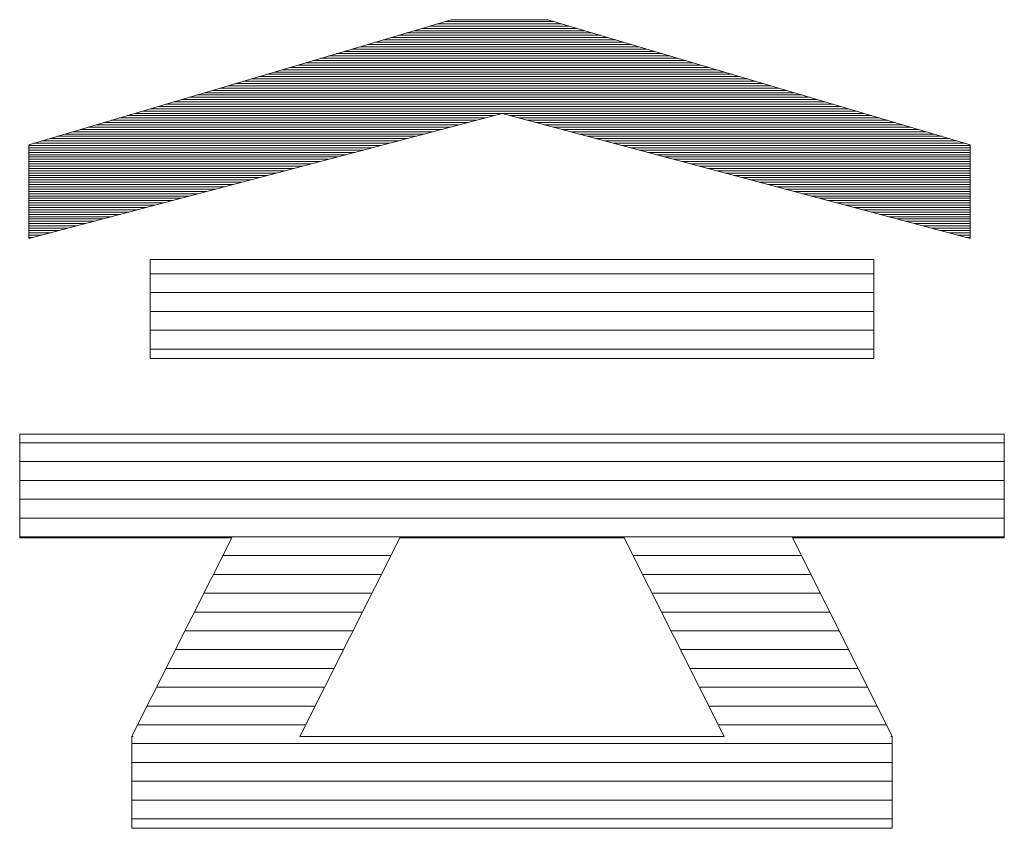
# Model space of a CAD drawing. Units: millimetres. Extents: x -1003 to 998, y -693 to 692.
# Drawn here: x 898 to 924, y 644 to 665 of the extents above; entities that cross this region are included whole.
import ezdxf

# ---------------------------------------------------------------- set-up
doc = ezdxf.new("R2010")
doc.units = ezdxf.units.MM
doc.header["$LTSCALE"] = 5
doc.layers.add('10ユーザー', color=7, linetype='Continuous')

# ---------------------------------------------------------------- blocks, each defined once
blk = doc.blocks.new('block 3_1-4_')
at = {"layer": '10ユーザー', "color": 7, "linetype": 'Continuous', "lineweight": 5}
for p, q in [((144.395, -139.224), (136.702, -139.224)), ((136.702, -139.224), (136.702, -140.278)), ((144.395, -139.224), (136.702, -139.224)), ((136.702, -139.224), (136.702, -140.278)), ((144.395, -140.278), (144.395, -139.224)), ((144.395, -140.278), (144.395, -139.224)), ((136.702, -140.278), (144.395, -140.278)), ((136.702, -140.278), (144.395, -140.278)), ((145.78, -141.085), (135.316, -141.085)), ((135.316, -141.085), (135.316, -142.185)), ((145.78, -141.085), (135.316, -141.085)), ((135.316, -141.085), (135.316, -142.185)), ((145.78, -142.185), (145.78, -141.085)), ((145.78, -142.185), (145.78, -141.085)), ((135.316, -142.185), (137.569, -142.185)), ((135.316, -142.185), (137.569, -142.185)), ((137.569, -142.185), (136.508, -144.295)), ((137.569, -142.185), (136.508, -144.295)), ((138.294, -144.298), (139.356, -142.185)), ((138.294, -144.298), (139.356, -142.185)), ((139.356, -142.185), (141.74, -142.185)), ((139.356, -142.185), (141.74, -142.185)), ((141.74, -142.185), (142.802, -144.298)), ((141.74, -142.185), (142.802, -144.298)), ((144.589, -144.295), (143.528, -142.185)), ((143.528, -142.185), (145.78, -142.185)), ((144.589, -144.295), (143.528, -142.185)), ((143.528, -142.185), (145.78, -142.185)), ((136.508, -144.295), (136.521, -144.298)), ((136.508, -144.295), (136.521, -144.298)), ((136.521, -144.298), (136.508, -144.298)), ((136.508, -144.298), (136.508, -145.275)), ((136.521, -144.298), (136.508, -144.298)), ((136.508, -144.298), (136.508, -145.275)), ((142.802, -144.298), (138.294, -144.298)), ((142.802, -144.298), (138.294, -144.298)), ((144.575, -144.298), (144.589, -144.295)), ((144.575, -144.298), (144.589, -144.295)), ((144.589, -144.298), (144.575, -144.298)), ((144.589, -144.298), (144.575, -144.298)), ((144.589, -145.275), (144.589, -144.298)), ((144.589, -145.275), (144.589, -144.298)), ((136.508, -145.275), (139.837, -145.275)), ((136.508, -145.275), (139.837, -145.275)), ((139.837, -145.275), (141.26, -145.275)), ((139.837, -145.275), (141.26, -145.275)), ((141.26, -145.275), (144.589, -145.275)), ((141.26, -145.275), (144.589, -145.275))]:
    blk.add_line(p, q, dxfattribs=at)
at = {"layer": '10ユーザー', "color": 7, "linetype": 'Continuous', "lineweight": 20}
for p, q in [((144.395, -139.378), (136.702, -139.378)), ((144.395, -139.578), (136.702, -139.578)), ((144.395, -139.778), (136.702, -139.778)), ((144.395, -139.978), (136.702, -139.978)), ((144.395, -140.178), (136.702, -140.178)), ((145.78, -141.175), (135.316, -141.175)), ((145.78, -141.375), (135.316, -141.375)), ((145.78, -141.575), (135.316, -141.575)), ((145.78, -141.775), (135.316, -141.775)), ((145.78, -141.975), (135.316, -141.975)), ((145.78, -142.175), (135.316, -142.175)), ((139.26, -142.375), (137.473, -142.375)), ((143.623, -142.375), (141.836, -142.375)), ((139.16, -142.575), (137.372, -142.575)), ((143.724, -142.575), (141.936, -142.575)), ((139.059, -142.775), (137.272, -142.775)), ((143.824, -142.775), (142.037, -142.775)), ((138.959, -142.975), (137.171, -142.975)), ((143.925, -142.975), (142.137, -142.975)), ((138.858, -143.175), (137.071, -143.175)), ((144.026, -143.175), (142.238, -143.175)), ((138.758, -143.375), (136.97, -143.375)), ((144.126, -143.375), (142.338, -143.375)), ((138.657, -143.575), (136.87, -143.575)), ((144.227, -143.575), (142.439, -143.575)), ((138.557, -143.775), (136.769, -143.775)), ((144.327, -143.775), (142.539, -143.775)), ((138.456, -143.975), (136.668, -143.975)), ((144.428, -143.975), (142.64, -143.975)), ((138.356, -144.175), (136.568, -144.175)), ((144.529, -144.175), (142.74, -144.175)), ((144.589, -144.375), (136.508, -144.375)), ((144.589, -144.575), (136.508, -144.575)), ((144.589, -144.775), (136.508, -144.775)), ((144.589, -144.975), (136.508, -144.975)), ((144.589, -145.175), (136.508, -145.175))]:
    blk.add_line(p, q, dxfattribs=at)
blk = doc.blocks.new('ナカ工業ロゴ_1-4_')
at = {"layer": '10ユーザー', "color": 7, "linetype": 'Continuous', "lineweight": 5}
for p, q in [((63222.447, 18968.95), (63185.692, 18958.06)), ((63222.447, 18968.95), (63185.692, 18958.06)), ((63230.841, 18968.95), (63222.447, 18968.95)), ((63230.841, 18968.95), (63222.447, 18968.95)), ((63267.597, 18958.06), (63230.841, 18968.95)), ((63267.597, 18958.06), (63230.841, 18968.95)), ((63185.692, 18949.892), (63226.871, 18960.783)), ((63185.692, 18949.892), (63226.871, 18960.783)), ((63226.871, 18960.783), (63267.597, 18949.892)), ((63226.871, 18960.783), (63226.871, 18960.783)), ((63226.871, 18960.783), (63267.597, 18949.892)), ((63185.692, 18958.06), (63185.692, 18949.892)), ((63185.692, 18958.06), (63185.692, 18949.892)), ((63267.597, 18949.892), (63267.597, 18958.06)), ((63267.597, 18949.892), (63267.597, 18958.06))]:
    blk.add_line(p, q, dxfattribs=at)
at = {"layer": '10ユーザー', "color": 7, "linetype": 'Continuous', "lineweight": 20}
for p, q in [((63232.05, 18968.592), (63221.238, 18968.592)), ((63231.375, 18968.792), (63221.913, 18968.792)), ((63234.75, 18967.792), (63218.538, 18967.792)), ((63234.075, 18967.992), (63219.213, 18967.992)), ((63233.4, 18968.192), (63219.888, 18968.192)), ((63232.725, 18968.392), (63220.563, 18968.392)), ((63237.45, 18966.992), (63215.838, 18966.992)), ((63236.775, 18967.192), (63216.513, 18967.192)), ((63236.1, 18967.392), (63217.188, 18967.392)), ((63235.425, 18967.592), (63217.863, 18967.592)), ((63240.825, 18965.992), (63212.463, 18965.992)), ((63240.15, 18966.192), (63213.138, 18966.192)), ((63239.475, 18966.392), (63213.813, 18966.392)), ((63238.8, 18966.592), (63214.488, 18966.592)), ((63238.125, 18966.792), (63215.163, 18966.792)), ((63243.525, 18965.192), (63209.763, 18965.192)), ((63242.85, 18965.392), (63210.438, 18965.392)), ((63242.175, 18965.592), (63211.113, 18965.592)), ((63241.5, 18965.792), (63211.788, 18965.792)), ((63246.225, 18964.392), (63207.063, 18964.392)), ((63245.55, 18964.592), (63207.738, 18964.592)), ((63244.875, 18964.792), (63208.413, 18964.792)), ((63244.2, 18964.992), (63209.088, 18964.992)), ((63249.6, 18963.392), (63203.688, 18963.392)), ((63248.925, 18963.592), (63204.363, 18963.592)), ((63248.25, 18963.792), (63205.038, 18963.792)), ((63247.575, 18963.992), (63205.713, 18963.992)), ((63246.9, 18964.192), (63206.388, 18964.192)), ((63252.3, 18962.592), (63200.988, 18962.592)), ((63251.625, 18962.792), (63201.663, 18962.792)), ((63250.95, 18962.992), (63202.338, 18962.992)), ((63250.275, 18963.192), (63203.013, 18963.192)), ((63255, 18961.792), (63198.288, 18961.792)), ((63254.325, 18961.992), (63198.963, 18961.992)), ((63253.65, 18962.192), (63199.638, 18962.192)), ((63252.975, 18962.392), (63200.313, 18962.392)), ((63257.7, 18960.992), (63195.588, 18960.992)), ((63257.025, 18961.192), (63196.263, 18961.192)), ((63256.35, 18961.392), (63196.938, 18961.392)), ((63255.675, 18961.592), (63197.613, 18961.592)), ((63223.882, 18959.992), (63192.213, 18959.992)), ((63224.639, 18960.192), (63192.888, 18960.192)), ((63225.395, 18960.392), (63193.563, 18960.392)), ((63226.151, 18960.592), (63194.238, 18960.592)), ((63258.375, 18960.792), (63194.913, 18960.792)), ((63259.05, 18960.592), (63227.583, 18960.592)), ((63259.725, 18960.392), (63228.331, 18960.392)), ((63260.4, 18960.192), (63229.079, 18960.192)), ((63261.075, 18959.992), (63229.827, 18959.992)), ((63220.857, 18959.192), (63189.513, 18959.192)), ((63221.614, 18959.392), (63190.188, 18959.392)), ((63222.37, 18959.592), (63190.863, 18959.592)), ((63223.126, 18959.792), (63191.538, 18959.792)), ((63261.75, 18959.792), (63230.575, 18959.792)), ((63262.425, 18959.592), (63231.323, 18959.592)), ((63263.1, 18959.392), (63232.07, 18959.392)), ((63263.775, 18959.192), (63232.818, 18959.192)), ((63217.832, 18958.392), (63186.813, 18958.392)), ((63218.589, 18958.592), (63187.488, 18958.592)), ((63219.345, 18958.792), (63188.163, 18958.792)), ((63220.101, 18958.992), (63188.838, 18958.992)), ((63264.45, 18958.992), (63233.566, 18958.992)), ((63265.125, 18958.792), (63234.314, 18958.792)), ((63265.8, 18958.592), (63235.062, 18958.592)), ((63266.475, 18958.392), (63235.81, 18958.392)), ((63216.32, 18957.992), (63185.692, 18957.992)), ((63215.564, 18957.792), (63185.692, 18957.792)), ((63214.807, 18957.592), (63185.692, 18957.592)), ((63214.051, 18957.392), (63185.692, 18957.392)), ((63217.076, 18958.192), (63186.138, 18958.192)), ((63267.15, 18958.192), (63236.558, 18958.192)), ((63267.597, 18957.992), (63237.306, 18957.992)), ((63267.597, 18957.792), (63238.054, 18957.792)), ((63267.597, 18957.592), (63238.802, 18957.592)), ((63267.597, 18957.392), (63239.55, 18957.392)), ((63213.295, 18957.192), (63185.692, 18957.192)), ((63212.539, 18956.992), (63185.692, 18956.992)), ((63211.782, 18956.792), (63185.692, 18956.792)), ((63211.026, 18956.592), (63185.692, 18956.592)), ((63267.597, 18957.192), (63240.298, 18957.192)), ((63267.597, 18956.992), (63241.045, 18956.992)), ((63267.597, 18956.792), (63241.793, 18956.792)), ((63267.597, 18956.592), (63242.541, 18956.592)), ((63210.27, 18956.392), (63185.692, 18956.392)), ((63209.514, 18956.192), (63185.692, 18956.192)), ((63208.757, 18955.992), (63185.692, 18955.992)), ((63208.001, 18955.792), (63185.692, 18955.792)), ((63267.597, 18956.392), (63243.289, 18956.392)), ((63267.597, 18956.192), (63244.037, 18956.192)), ((63267.597, 18955.992), (63244.785, 18955.992)), ((63267.597, 18955.792), (63245.533, 18955.792)), ((63207.245, 18955.592), (63185.692, 18955.592)), ((63206.489, 18955.392), (63185.692, 18955.392)), ((63205.732, 18955.192), (63185.692, 18955.192)), ((63204.976, 18954.992), (63185.692, 18954.992)), ((63267.597, 18955.592), (63246.281, 18955.592)), ((63267.597, 18955.392), (63247.029, 18955.392)), ((63267.597, 18955.192), (63247.777, 18955.192)), ((63267.597, 18954.992), (63248.525, 18954.992)), ((63204.22, 18954.792), (63185.692, 18954.792)), ((63203.464, 18954.592), (63185.692, 18954.592)), ((63202.707, 18954.392), (63185.692, 18954.392)), ((63201.951, 18954.192), (63185.692, 18954.192)), ((63201.195, 18953.992), (63185.692, 18953.992)), ((63267.597, 18954.792), (63249.273, 18954.792)), ((63267.597, 18954.592), (63250.021, 18954.592)), ((63267.597, 18954.392), (63250.768, 18954.392)), ((63267.597, 18954.192), (63251.516, 18954.192)), ((63267.597, 18953.992), (63252.264, 18953.992)), ((63200.439, 18953.792), (63185.692, 18953.792)), ((63199.682, 18953.592), (63185.692, 18953.592)), ((63198.926, 18953.392), (63185.692, 18953.392)), ((63198.17, 18953.192), (63185.692, 18953.192)), ((63267.597, 18953.792), (63253.012, 18953.792)), ((63267.597, 18953.592), (63253.76, 18953.592)), ((63267.597, 18953.392), (63254.508, 18953.392)), ((63267.597, 18953.192), (63255.256, 18953.192)), ((63197.414, 18952.992), (63185.692, 18952.992)), ((63196.657, 18952.792), (63185.692, 18952.792)), ((63195.901, 18952.592), (63185.692, 18952.592)), ((63195.145, 18952.392), (63185.692, 18952.392)), ((63267.597, 18952.992), (63256.004, 18952.992)), ((63267.597, 18952.792), (63256.752, 18952.792)), ((63267.597, 18952.592), (63257.5, 18952.592)), ((63267.597, 18952.392), (63258.248, 18952.392)), ((63194.389, 18952.192), (63185.692, 18952.192)), ((63193.632, 18951.992), (63185.692, 18951.992)), ((63192.876, 18951.792), (63185.692, 18951.792)), ((63192.12, 18951.592), (63185.692, 18951.592)), ((63191.364, 18951.392), (63185.692, 18951.392)), ((63267.597, 18952.192), (63258.996, 18952.192)), ((63267.597, 18951.992), (63259.743, 18951.992)), ((63267.597, 18951.792), (63260.491, 18951.792)), ((63267.597, 18951.592), (63261.239, 18951.592)), ((63267.597, 18951.392), (63261.987, 18951.392)), ((63190.607, 18951.192), (63185.692, 18951.192)), ((63189.851, 18950.992), (63185.692, 18950.992)), ((63189.095, 18950.792), (63185.692, 18950.792)), ((63188.339, 18950.592), (63185.692, 18950.592)), ((63267.597, 18951.192), (63262.735, 18951.192)), ((63267.597, 18950.992), (63263.483, 18950.992)), ((63267.597, 18950.792), (63264.231, 18950.792)), ((63267.597, 18950.592), (63264.979, 18950.592)), ((63187.582, 18950.392), (63185.692, 18950.392)), ((63186.826, 18950.192), (63185.692, 18950.192)), ((63186.07, 18949.992), (63185.692, 18949.992)), ((63267.597, 18950.392), (63265.727, 18950.392)), ((63267.597, 18950.192), (63266.475, 18950.192)), ((63267.597, 18949.992), (63267.223, 18949.992))]:
    blk.add_line(p, q, dxfattribs=at)
at = {"layer": '10ユーザー', "color": 7, "linetype": 'Continuous', "lineweight": 5, "xscale": 8.187999999999999, "yscale": 8.187999999999999}
blk.add_blockref('block 3_1-4_', (62076.929, 20088.044), dxfattribs=at)

msp = doc.modelspace()

# ---------------------------------------------------------------- block references
at = {"layer": '10ユーザー', "color": 4, "linetype": 'Continuous', "lineweight": 5, "xscale": 0.30531674208, "yscale": 0.30531674208}
msp.add_blockref('ナカ工業ロゴ_1-4_', (-18393.351, -5126.281), dxfattribs=at)

doc.saveas('drawing.dxf')
